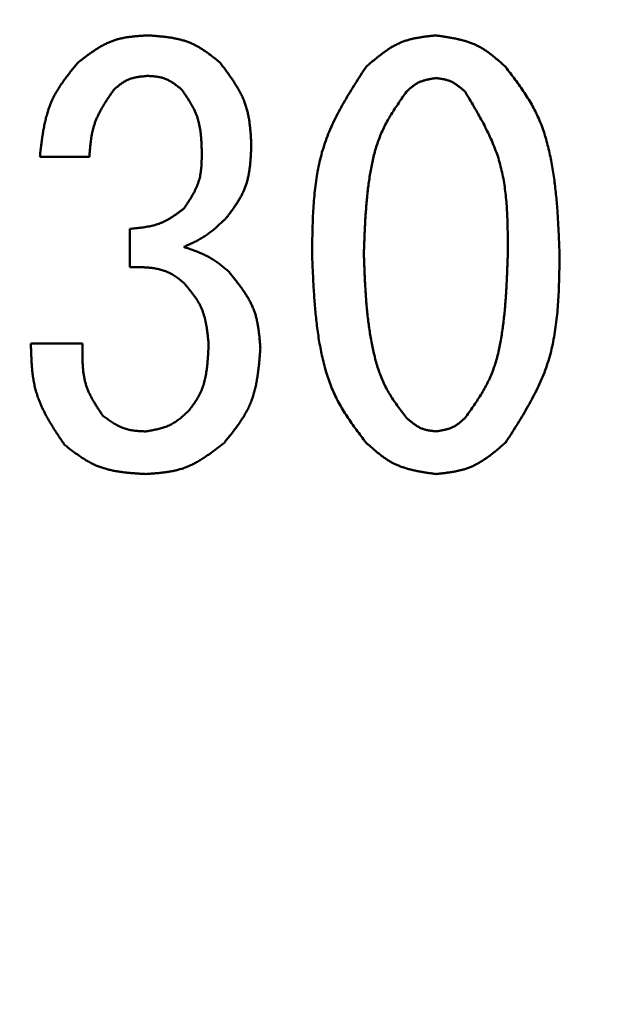
# Model space of a CAD drawing. Units: millimetres. Extents: x 0 to 420, y 0 to 297.
# Drawn here: x 103 to 105, y 135 to 138 of the extents above; entities that cross this region are included whole.
import ezdxf

# ---------------------------------------------------------------- set-up
doc = ezdxf.new("R2010")
doc.units = ezdxf.units.MM
doc.header["$LTSCALE"] = 0.18189
doc.layers.add('NoLayerName_002', color=7, linetype='Continuous')
doc.styles.get("Standard").update_dxf_attribs({"font": 'txt', "bigfont": 'extfont2'})
doc.dimstyles.get("Standard").update_dxf_attribs({"dimtxt": 2.5, "dimasz": 2.5, "dimexe": 1.25, "dimexo": 0.625, "dimtad": 1, "dimzin": 0, "dimdsep": 46, "dimtxsty": 'Standard', "dimcen": 2.5, "dimadec": 0, "dimazin": 0, "dimtfac": 0.75, "dimtmove": 0, "dimatfit": 3, "dimfxl": 1, "dimarcsym": 0})

# ---------------------------------------------------------------- blocks, each defined once
blk = doc.blocks.new('_OPEN30')
at = {"color": 0, "linetype": 'ByBlock', "lineweight": -2}
for p, q in [((-1, 0.267949), (0, 0)), ((0, 0), (-1, -0.267949)), ((0, 0), (-1, 0))]:
    blk.add_line(p, q, dxfattribs=at)
blk = doc.blocks.new('*D3')
at = {"layer": 'Defpoints', "color": 0}
for p in [(108.5029, 197.9482), (63.41, 121.804), (108.4985, 121.804)]:
    blk.add_point(p, dxfattribs=at)
at = {"layer": 'NoLayerName_002', "color": 0, "linetype": 'Continuous', "lineweight": 50}
for p, q in [((108.2537, 197.9482), (60.6692, 197.9482)), ((63.41, 196.4532), (63.41, 123.299)), ((108.2494, 121.804), (60.6692, 121.804))]:
    blk.add_line(p, q, dxfattribs=at)
at = {"layer": 'NoLayerName_002', "color": 0, "lineweight": 50, "xscale": 1.494976877690958, "yscale": 1.494976877690958, "zscale": 1.494976877690958}
for p, rotation in [((63.41, 197.9482), 90.00000000000001), ((63.41, 121.804), 270)]:
    blk.add_blockref('_OPEN30', p, dxfattribs=dict(at, rotation=rotation))
at = {"layer": 'NoLayerName_002', "color": 0, "lineweight": 50, "insert": (60.887, 159.8787), "char_height": 2.98995, "attachment_point": 5, "rotation": 90}
blk.add_mtext('%%c191', dxfattribs=at)
blk = doc.blocks.new('*D6')
at = {"layer": 'Defpoints', "color": 0}
for p in [(34.1236, 242.5982), (108.4985, 242.5982), (102.7197, 81.938)]:
    blk.add_point(p, dxfattribs=at)
at = {"layer": 'NoLayerName_002', "color": 0, "linetype": 'Continuous', "lineweight": 50}
for p, q in [((108.2494, 242.5982), (31.3829, 242.5982)), ((34.1236, 83.433), (34.1236, 241.1032)), ((102.4705, 81.938), (31.3829, 81.938))]:
    blk.add_line(p, q, dxfattribs=at)
at = {"layer": 'NoLayerName_002', "color": 0, "lineweight": 50, "xscale": 1.494976877690958, "yscale": 1.494976877690958, "zscale": 1.494976877690958}
for p, rotation in [((34.1236, 242.5982), 90), ((34.1236, 81.938), 270)]:
    blk.add_blockref('_OPEN30', p, dxfattribs=dict(at, rotation=rotation))
at = {"layer": 'NoLayerName_002', "color": 0, "lineweight": 50, "insert": (31.2598, 162.2681), "char_height": 2.98995, "attachment_point": 5, "rotation": 90}
blk.add_mtext('（403）', dxfattribs=at)

msp = doc.modelspace()

# ---------------------------------------------------------------- linework, layer by layer
at = {"layer": 'NoLayerName_002', "color": 7, "linetype": 'Continuous', "lineweight": 50}
for p, q in [((103.6217, 137.7031), (103.4879, 137.7031)), ((103.7311, 137.4052), (103.7311, 137.5085)), ((103.4636, 137.1984), (103.6034, 137.1984))]:
    msp.add_line(p, q, dxfattribs=at)
at = {"layer": 'NoLayerName_002', "color": 1, "linetype": 'Continuous', "lineweight": 100}
msp.add_arc((108.4985, 159.8761), 31.6906, 91.44036, 261.1707, dxfattribs=at)
at = {"layer": 'NoLayerName_002', "color": 7, "linetype": 'Continuous', "lineweight": 50}
for points, knots in [([(103.5913, 137.9586), (103.5941, 137.9607), (103.5997, 137.965), (103.6081, 137.9714), (103.6166, 137.9777), (103.6251, 137.9838), (103.6337, 137.9897), (103.6424, 137.9954), (103.6512, 138.0007), (103.6602, 138.0057), (103.6693, 138.0103), (103.6786, 138.0144), (103.688, 138.018), (103.6977, 138.021), (103.7076, 138.0234), (103.7176, 138.0255), (103.7277, 138.0271), (103.738, 138.0284), (103.7484, 138.0294), (103.7588, 138.0302), (103.7693, 138.0309), (103.7763, 138.0313), (103.7798, 138.0315)], [0, 0, 0, 0, 0.0105989, 0.0211812, 0.0317312, 0.0422348, 0.0526801, 0.0630589, 0.073367, 0.0836056, 0.0937823, 0.1039119, 0.1140178, 0.1241318, 0.1342855, 0.1444989, 0.1547817, 0.1651351, 0.175553, 0.186024, 0.1965325, 0.2070604, 0.2070604, 0.2070604, 0.2070604]), ([(103.7798, 138.0315), (103.7834, 138.0313), (103.7907, 138.0308), (103.8015, 138.0299), (103.8124, 138.029), (103.8231, 138.0279), (103.8338, 138.0266), (103.8443, 138.025), (103.8548, 138.0231), (103.8651, 138.0209), (103.8752, 138.0182), (103.8851, 138.015), (103.8948, 138.0113), (103.9043, 138.0069), (103.9136, 138.0021), (103.9226, 137.9967), (103.9315, 137.991), (103.9403, 137.9849), (103.9489, 137.9786), (103.9574, 137.972), (103.9659, 137.9653), (103.9716, 137.9608), (103.9744, 137.9586)], [0, 0, 0, 0, 0.0109147, 0.0218119, 0.0326748, 0.0434884, 0.0542403, 0.0649214, 0.0755275, 0.0860597, 0.0965258, 0.1069416, 0.1173315, 0.1277295, 0.1381691, 0.1486719, 0.1592486, 0.1699002, 0.1806205, 0.1913974, 0.2022141, 0.2130516, 0.2130516, 0.2130516, 0.2130516]), ([(104.3697, 137.9464), (104.3724, 137.9488), (104.3779, 137.9535), (104.3861, 137.9606), (104.3944, 137.9675), (104.4028, 137.9743), (104.4112, 137.9809), (104.4197, 137.9872), (104.4284, 137.9932), (104.4373, 137.9989), (104.4463, 138.0041), (104.4556, 138.0088), (104.465, 138.013), (104.4747, 138.0166), (104.4847, 138.0197), (104.4948, 138.0222), (104.5051, 138.0244), (104.5156, 138.0262), (104.5261, 138.0278), (104.5368, 138.0292), (104.5475, 138.0304), (104.5546, 138.0311), (104.5582, 138.0315)], [0, 0, 0, 0, 0.010871, 0.0217243, 0.032543, 0.0433119, 0.0540184, 0.0646535, 0.0752128, 0.0856974, 0.0961152, 0.1064822, 0.1168231, 0.1271722, 0.1375635, 0.1480186, 0.1585483, 0.1691538, 0.1798287, 0.1905606, 0.2013329, 0.2121261, 0.2121261, 0.2121261, 0.2121261]), ([(104.5582, 138.0315), (104.5618, 138.031), (104.5689, 138.03), (104.5796, 138.0284), (104.5903, 138.0267), (104.6009, 138.0249), (104.6114, 138.0229), (104.6217, 138.0206), (104.6319, 138.018), (104.642, 138.015), (104.6519, 138.0117), (104.6615, 138.0078), (104.6709, 138.0035), (104.6801, 137.9986), (104.6889, 137.9932), (104.6976, 137.9873), (104.7061, 137.9811), (104.7144, 137.9745), (104.7226, 137.9677), (104.7307, 137.9607), (104.7387, 137.9536), (104.744, 137.9488), (104.7467, 137.9464)], [0, 0, 0, 0, 0.0108416, 0.0216664, 0.0324583, 0.0432031, 0.0538887, 0.0645067, 0.0750529, 0.0855286, 0.0959413, 0.1063064, 0.1166474, 0.1269968, 0.1373865, 0.1478369, 0.1583578, 0.1689503, 0.1796084, 0.1903204, 0.2010704, 0.2118402, 0.2118402, 0.2118402, 0.2118402]), ([(103.4879, 137.7031), (103.4884, 137.7079), (103.4895, 137.7175), (103.4911, 137.7317), (103.4929, 137.746), (103.4949, 137.7601), (103.4972, 137.7741), (103.4997, 137.788), (103.5027, 137.8017), (103.5062, 137.8152), (103.5102, 137.8285), (103.5148, 137.8416), (103.52, 137.8543), (103.526, 137.8668), (103.5327, 137.8789), (103.54, 137.8908), (103.5478, 137.9024), (103.556, 137.9139), (103.5645, 137.9252), (103.5733, 137.9364), (103.5822, 137.9475), (103.5883, 137.9549), (103.5913, 137.9586)], [0, 0, 0, 0, 0.0144041, 0.028787, 0.0431288, 0.0574115, 0.07162, 0.0857437, 0.0997773, 0.1137225, 0.1275885, 0.1413944, 0.1551694, 0.1689541, 0.1827887, 0.196699, 0.2106977, 0.2247863, 0.2389573, 0.2531959, 0.2674826, 0.2817941, 0.2817941, 0.2817941, 0.2817941]), ([(103.9744, 137.9586), (103.9769, 137.9552), (103.982, 137.9485), (103.9895, 137.9384), (103.9969, 137.9283), (104.0041, 137.9181), (104.0111, 137.9078), (104.0178, 137.8974), (104.024, 137.8868), (104.0299, 137.8761), (104.0353, 137.8653), (104.0401, 137.8542), (104.0442, 137.8429), (104.0477, 137.8313), (104.0506, 137.8196), (104.0529, 137.8076), (104.0547, 137.7955), (104.0561, 137.7833), (104.0573, 137.771), (104.0582, 137.7585), (104.0589, 137.7461), (104.0593, 137.7377), (104.0595, 137.7336)], [0, 0, 0, 0, 0.0126148, 0.0252098, 0.0377663, 0.0502674, 0.062699, 0.0750513, 0.0873192, 0.0995044, 0.1116156, 0.1236708, 0.1356977, 0.1477345, 0.1598186, 0.1719739, 0.1842121, 0.1965344, 0.2089336, 0.2213962, 0.2339034, 0.2464339, 0.2464339, 0.2464339, 0.2464339]), ([(104.2237, 137.4417), (104.2239, 137.4508), (104.2241, 137.4691), (104.2246, 137.4964), (104.2253, 137.5237), (104.2264, 137.5509), (104.2281, 137.5779), (104.2304, 137.6047), (104.2334, 137.6313), (104.2374, 137.6576), (104.2424, 137.6835), (104.2486, 137.7092), (104.256, 137.7344), (104.2649, 137.7592), (104.2751, 137.7835), (104.2865, 137.8075), (104.2988, 137.8311), (104.312, 137.8545), (104.3259, 137.8777), (104.3402, 137.9007), (104.3549, 137.9236), (104.3647, 137.9388), (104.3697, 137.9464)], [0, 0, 0, 0, 0.0274205, 0.0548025, 0.0821092, 0.1093079, 0.1363711, 0.1632793, 0.1900229, 0.2166044, 0.2430407, 0.269366, 0.2956334, 0.3219163, 0.3482888, 0.374799, 0.4014707, 0.428307, 0.4552942, 0.4824057, 0.5096053, 0.5368505, 0.5368505, 0.5368505, 0.5368505]), ([(104.7467, 137.9464), (104.7511, 137.9406), (104.7599, 137.9292), (104.7728, 137.9119), (104.7855, 137.8944), (104.7977, 137.8767), (104.8093, 137.8586), (104.8201, 137.8402), (104.83, 137.8212), (104.8388, 137.8017), (104.8465, 137.7817), (104.8533, 137.7613), (104.8593, 137.7405), (104.8645, 137.7195), (104.869, 137.6984), (104.873, 137.6771), (104.8764, 137.6558), (104.8794, 137.6344), (104.8819, 137.6131), (104.8841, 137.5917), (104.8859, 137.5703), (104.8875, 137.5489), (104.8888, 137.5274), (104.8899, 137.506), (104.8909, 137.4846), (104.8918, 137.4631), (104.8924, 137.4488), (104.8927, 137.4417)], [0, 0, 0, 0, 0.0216732, 0.0433169, 0.0649055, 0.0864223, 0.1078633, 0.129242, 0.1505939, 0.1719729, 0.1934123, 0.2149233, 0.2365022, 0.2581321, 0.2797845, 0.3014216, 0.323009, 0.3445522, 0.3660641, 0.3875553, 0.4090335, 0.4305047, 0.4519728, 0.4734403, 0.4949084, 0.5163775, 0.5378471, 0.5378471, 0.5378471, 0.5378471]), ([(103.7798, 137.9221), (103.7781, 137.9219), (103.7747, 137.9216), (103.7695, 137.9211), (103.7644, 137.9206), (103.7593, 137.92), (103.7543, 137.9193), (103.7493, 137.9184), (103.7444, 137.9174), (103.7395, 137.9163), (103.7348, 137.9149), (103.7301, 137.9133), (103.7256, 137.9114), (103.7211, 137.9093), (103.7168, 137.9069), (103.7126, 137.9043), (103.7085, 137.9014), (103.7044, 137.8985), (103.7004, 137.8954), (103.6964, 137.8922), (103.6925, 137.8889), (103.6899, 137.8867), (103.6886, 137.8856)], [0, 0, 0, 0, 0.0051668, 0.0103251, 0.0154667, 0.0205844, 0.0256719, 0.0307251, 0.0357417, 0.0407223, 0.0456708, 0.0505948, 0.0555063, 0.0604219, 0.0653578, 0.0703246, 0.0753273, 0.0803665, 0.0854392, 0.0905393, 0.0956588, 0.1007884, 0.1007884, 0.1007884, 0.1007884]), ([(103.871, 137.8856), (103.8697, 137.8866), (103.867, 137.8888), (103.8629, 137.892), (103.8588, 137.8951), (103.8547, 137.8981), (103.8506, 137.9011), (103.8464, 137.9039), (103.8422, 137.9066), (103.8378, 137.9091), (103.8335, 137.9113), (103.829, 137.9134), (103.8244, 137.9152), (103.8197, 137.9167), (103.8149, 137.9179), (103.8101, 137.919), (103.8051, 137.9198), (103.8001, 137.9204), (103.7951, 137.921), (103.79, 137.9214), (103.7849, 137.9217), (103.7815, 137.922), (103.7798, 137.9221)], [0, 0, 0, 0, 0.0051619, 0.0103153, 0.0154524, 0.020566, 0.02565, 0.0307003, 0.0357147, 0.0406938, 0.0456414, 0.0505651, 0.0554767, 0.0603923, 0.065328, 0.070294, 0.0752953, 0.0803323, 0.0854021, 0.0904989, 0.0956147, 0.1007403, 0.1007403, 0.1007403, 0.1007403]), ([(104.5582, 137.916), (104.5567, 137.9158), (104.5537, 137.9153), (104.5492, 137.9146), (104.5447, 137.9139), (104.5403, 137.9131), (104.5359, 137.9122), (104.5315, 137.9112), (104.5272, 137.91), (104.523, 137.9087), (104.5188, 137.9073), (104.5148, 137.9057), (104.5108, 137.9038), (104.507, 137.9017), (104.5033, 137.8994), (104.4997, 137.8969), (104.4961, 137.8943), (104.4927, 137.8915), (104.4892, 137.8886), (104.4858, 137.8856), (104.4825, 137.8826), (104.4803, 137.8805), (104.4791, 137.8795)], [0, 0, 0, 0, 0.00456324, 0.00911941, 0.01366178, 0.01818431, 0.02268199, 0.02715124, 0.03159033, 0.03599976, 0.04038276, 0.04474569, 0.0490985, 0.05345485, 0.05782813, 0.0622269, 0.06665533, 0.07111386, 0.07559995, 0.08010867, 0.08463343, 0.08916647, 0.08916647, 0.08916647, 0.08916647]), ([(104.6373, 137.8795), (104.6361, 137.8805), (104.6338, 137.8825), (104.6304, 137.8855), (104.6269, 137.8885), (104.6234, 137.8914), (104.6199, 137.8942), (104.6163, 137.8969), (104.6127, 137.8994), (104.609, 137.9018), (104.6052, 137.9041), (104.6013, 137.9061), (104.5974, 137.9079), (104.5933, 137.9094), (104.5891, 137.9107), (104.5848, 137.9119), (104.5805, 137.9128), (104.5761, 137.9136), (104.5717, 137.9143), (104.5672, 137.9149), (104.5627, 137.9155), (104.5597, 137.9158), (104.5582, 137.916)], [0, 0, 0, 0, 0.00457638, 0.00914529, 0.0136996, 0.01823292, 0.02273995, 0.02721686, 0.03166177, 0.03607519, 0.04046045, 0.04482424, 0.04917701, 0.05353318, 0.05790708, 0.06230793, 0.06674023, 0.07120448, 0.07569801, 0.08021559, 0.0847502, 0.08929362, 0.08929362, 0.08929362, 0.08929362]), ([(103.6886, 137.8856), (103.6867, 137.8828), (103.6828, 137.8773), (103.6771, 137.869), (103.6715, 137.8606), (103.6661, 137.8523), (103.6608, 137.8438), (103.6557, 137.8353), (103.6509, 137.8267), (103.6464, 137.8179), (103.6423, 137.8091), (103.6385, 137.8001), (103.6352, 137.7909), (103.6324, 137.7816), (103.6301, 137.7721), (103.6282, 137.7625), (103.6266, 137.7528), (103.6253, 137.743), (103.6242, 137.7331), (103.6232, 137.7231), (103.6224, 137.7132), (103.6219, 137.7065), (103.6217, 137.7031)], [0, 0, 0, 0, 0.0100902, 0.0201677, 0.0302204, 0.0402375, 0.05021, 0.0601317, 0.0699995, 0.0798143, 0.0895821, 0.0993143, 0.1090285, 0.1187493, 0.1285003, 0.1382968, 0.1481462, 0.1580494, 0.1680018, 0.1779947, 0.1880164, 0.1980528, 0.1980528, 0.1980528, 0.1980528]), ([(103.9257, 137.7092), (103.9257, 137.7124), (103.9255, 137.7189), (103.9252, 137.7285), (103.9248, 137.7381), (103.9243, 137.7477), (103.9236, 137.7572), (103.9227, 137.7666), (103.9214, 137.7759), (103.9199, 137.7851), (103.918, 137.7943), (103.9157, 137.8032), (103.9129, 137.812), (103.9096, 137.8207), (103.9058, 137.8291), (103.9016, 137.8375), (103.897, 137.8457), (103.8922, 137.8538), (103.8871, 137.8618), (103.8818, 137.8698), (103.8765, 137.8777), (103.8728, 137.8829), (103.871, 137.8856)], [0, 0, 0, 0, 0.0096583, 0.0193024, 0.0289187, 0.0384949, 0.0480209, 0.0574895, 0.0668971, 0.0762446, 0.0855384, 0.094791, 0.1040224, 0.1132596, 0.1225303, 0.1318521, 0.1412338, 0.1506764, 0.1601749, 0.1697195, 0.1792966, 0.1888906, 0.1888906, 0.1888906, 0.1888906]), ([(104.4791, 137.8795), (104.4756, 137.8744), (104.4684, 137.8643), (104.4578, 137.849), (104.4475, 137.8336), (104.4375, 137.818), (104.4282, 137.8021), (104.4195, 137.7859), (104.4116, 137.7693), (104.4046, 137.7522), (104.3986, 137.7348), (104.3933, 137.7171), (104.3888, 137.6991), (104.3848, 137.6809), (104.3814, 137.6626), (104.3785, 137.6443), (104.3759, 137.6259), (104.3737, 137.6075), (104.3718, 137.5891), (104.3702, 137.5706), (104.3688, 137.5522), (104.3676, 137.5338), (104.3666, 137.5154), (104.3657, 137.4969), (104.365, 137.4785), (104.3643, 137.4601), (104.3638, 137.4478), (104.3636, 137.4417)], [0, 0, 0, 0, 0.0186382, 0.0372509, 0.0558159, 0.0743186, 0.0927549, 0.1111359, 0.1294911, 0.1478664, 0.1662924, 0.1847808, 0.2033296, 0.221925, 0.2405431, 0.2591514, 0.2777205, 0.2962526, 0.314757, 0.3332411, 0.3517107, 0.3701704, 0.3886237, 0.4070729, 0.4255198, 0.4439655, 0.4624107, 0.4624107, 0.4624107, 0.4624107]), ([(104.7528, 137.4417), (104.7528, 137.4495), (104.7528, 137.4652), (104.7527, 137.4887), (104.7523, 137.5122), (104.7517, 137.5355), (104.7506, 137.5587), (104.749, 137.5818), (104.7467, 137.6047), (104.7437, 137.6274), (104.7398, 137.6499), (104.735, 137.6721), (104.7291, 137.694), (104.722, 137.7155), (104.7138, 137.7367), (104.7046, 137.7577), (104.6947, 137.7783), (104.684, 137.7988), (104.6728, 137.8191), (104.6612, 137.8393), (104.6493, 137.8594), (104.6413, 137.8728), (104.6373, 137.8795)], [0, 0, 0, 0, 0.0235499, 0.0470693, 0.0705293, 0.0939039, 0.1171716, 0.1403168, 0.1633321, 0.1862195, 0.2089924, 0.2316775, 0.2543167, 0.2769677, 0.2996891, 0.322519, 0.3454762, 0.3685632, 0.3917695, 0.415074, 0.4384482, 0.4618585, 0.4618585, 0.4618585, 0.4618585]), ([(104.0595, 137.7336), (104.0594, 137.73), (104.059, 137.7228), (104.0585, 137.712), (104.0578, 137.7013), (104.057, 137.6906), (104.056, 137.68), (104.0547, 137.6696), (104.0531, 137.6592), (104.0511, 137.6489), (104.0487, 137.6389), (104.0458, 137.6289), (104.0424, 137.6192), (104.0384, 137.6097), (104.0338, 137.6004), (104.0288, 137.5913), (104.0234, 137.5823), (104.0177, 137.5735), (104.0116, 137.5648), (104.0054, 137.5561), (103.9991, 137.5475), (103.9948, 137.5418), (103.9926, 137.539)], [0, 0, 0, 0, 0.0107951, 0.0215733, 0.0323183, 0.0430156, 0.0536533, 0.0642226, 0.0747193, 0.0851445, 0.0955057, 0.1058181, 0.1161053, 0.1263998, 0.1367344, 0.14713, 0.1575969, 0.1681364, 0.1787424, 0.1894031, 0.2001025, 0.2108219, 0.2108219, 0.2108219, 0.2108219]), ([(103.8771, 137.5633), (103.8786, 137.5655), (103.8816, 137.5699), (103.886, 137.5766), (103.8904, 137.5833), (103.8947, 137.59), (103.8988, 137.5968), (103.9027, 137.6036), (103.9064, 137.6105), (103.9098, 137.6175), (103.9129, 137.6246), (103.9157, 137.6318), (103.9181, 137.6392), (103.92, 137.6466), (103.9216, 137.6542), (103.9228, 137.6619), (103.9238, 137.6696), (103.9244, 137.6775), (103.9249, 137.6853), (103.9253, 137.6933), (103.9255, 137.7012), (103.9257, 137.7066), (103.9257, 137.7092)], [0, 0, 0, 0, 0.0080336, 0.0160557, 0.0240552, 0.0320223, 0.0399488, 0.0478289, 0.0556599, 0.0634426, 0.0711823, 0.0788895, 0.0865804, 0.0942774, 0.1020021, 0.1097683, 0.1175829, 0.1254466, 0.1333551, 0.1413006, 0.1492721, 0.1572571, 0.1572571, 0.1572571, 0.1572571]), ([(103.7311, 137.5085), (103.7338, 137.5088), (103.7392, 137.5093), (103.7473, 137.5102), (103.7553, 137.5111), (103.7633, 137.5121), (103.7712, 137.5133), (103.7791, 137.5146), (103.7868, 137.5162), (103.7945, 137.518), (103.8021, 137.5201), (103.8095, 137.5225), (103.8168, 137.5253), (103.8239, 137.5285), (103.8309, 137.532), (103.8377, 137.5359), (103.8445, 137.54), (103.8511, 137.5444), (103.8577, 137.549), (103.8642, 137.5537), (103.8706, 137.5584), (103.8749, 137.5617), (103.8771, 137.5633)], [0, 0, 0, 0, 0.0081117, 0.0162127, 0.0242929, 0.032343, 0.0403556, 0.0483252, 0.0562492, 0.0641284, 0.0719676, 0.0797761, 0.0875689, 0.0953664, 0.1031888, 0.1110495, 0.1189549, 0.1269059, 0.1348986, 0.1429256, 0.1509771, 0.1590411, 0.1590411, 0.1590411, 0.1590411]), ([(103.9926, 137.539), (103.9909, 137.5373), (103.9875, 137.534), (103.9824, 137.5291), (103.9772, 137.5242), (103.972, 137.5194), (103.9668, 137.5147), (103.9614, 137.51), (103.9561, 137.5055), (103.9506, 137.5011), (103.945, 137.4968), (103.9394, 137.4927), (103.9336, 137.4887), (103.9276, 137.485), (103.9216, 137.4815), (103.9154, 137.4781), (103.9092, 137.4748), (103.9029, 137.4717), (103.8965, 137.4687), (103.89, 137.4657), (103.8836, 137.4628), (103.8793, 137.4609), (103.8771, 137.4599)], [0, 0, 0, 0, 0.0071127, 0.0142215, 0.0213228, 0.0284134, 0.0354906, 0.0425526, 0.0495984, 0.0566284, 0.0636442, 0.0706494, 0.0776491, 0.0846505, 0.0916607, 0.0986843, 0.1057236, 0.1127791, 0.1198494, 0.126932, 0.1340232, 0.1411189, 0.1411189, 0.1411189, 0.1411189]), ([(103.8771, 137.4599), (103.8793, 137.4591), (103.8838, 137.4576), (103.8905, 137.4553), (103.8971, 137.453), (103.9038, 137.4506), (103.9103, 137.4482), (103.9169, 137.4456), (103.9233, 137.4429), (103.9297, 137.4401), (103.936, 137.4371), (103.9422, 137.4339), (103.9482, 137.4305), (103.9542, 137.4269), (103.96, 137.4231), (103.9657, 137.4192), (103.9714, 137.415), (103.9769, 137.4108), (103.9824, 137.4064), (103.9879, 137.402), (103.9933, 137.3975), (103.9969, 137.3945), (103.9987, 137.393)], [0, 0, 0, 0, 0.0070676, 0.014131, 0.0211858, 0.0282286, 0.0352562, 0.0422666, 0.0492587, 0.0562329, 0.0631912, 0.0701375, 0.0770775, 0.0840194, 0.0909713, 0.0979385, 0.1049234, 0.1119266, 0.1189464, 0.1259801, 0.1330236, 0.1400722, 0.1400722, 0.1400722, 0.1400722]), ([(104.3697, 136.9308), (104.3653, 136.9367), (104.3565, 136.9483), (104.3434, 136.9658), (104.3306, 136.9835), (104.3184, 137.0015), (104.3067, 137.0198), (104.2959, 137.0385), (104.286, 137.0577), (104.2772, 137.0775), (104.2695, 137.0978), (104.2627, 137.1184), (104.2568, 137.1394), (104.2516, 137.1607), (104.2471, 137.1821), (104.2432, 137.2036), (104.2398, 137.2252), (104.2369, 137.2468), (104.2344, 137.2684), (104.2323, 137.29), (104.2304, 137.3116), (104.2289, 137.3333), (104.2276, 137.3549), (104.2265, 137.3766), (104.2255, 137.3983), (104.2246, 137.42), (104.224, 137.4344), (104.2237, 137.4417)], [0, 0, 0, 0, 0.0219137, 0.0437971, 0.0656239, 0.0873769, 0.1090517, 0.1306621, 0.1522444, 0.1738536, 0.1955244, 0.2172689, 0.2390837, 0.2609515, 0.2828433, 0.3047203, 0.3265472, 0.3483291, 0.3700787, 0.3918062, 0.4135197, 0.4352248, 0.4569258, 0.4786252, 0.5003244, 0.522024, 0.543724, 0.543724, 0.543724, 0.543724]), ([(104.3636, 137.4417), (104.3638, 137.4354), (104.3643, 137.4229), (104.365, 137.4041), (104.3658, 137.3854), (104.3667, 137.3667), (104.3677, 137.3479), (104.3689, 137.3292), (104.3703, 137.3106), (104.372, 137.2919), (104.3739, 137.2733), (104.3761, 137.2547), (104.3787, 137.2361), (104.3816, 137.2176), (104.385, 137.1991), (104.3888, 137.1807), (104.3931, 137.1624), (104.398, 137.1442), (104.4036, 137.1262), (104.41, 137.1086), (104.4173, 137.0914), (104.4258, 137.0748), (104.4353, 137.0587), (104.4455, 137.0431), (104.4564, 137.0278), (104.4677, 137.0127), (104.4753, 137.0027), (104.4791, 136.9977)], [0, 0, 0, 0, 0.0187694, 0.0375363, 0.0562985, 0.0750543, 0.0938022, 0.1125417, 0.1312733, 0.1499986, 0.1687204, 0.1874433, 0.2061734, 0.2249187, 0.2436895, 0.2624981, 0.2813473, 0.3001963, 0.3190047, 0.3377487, 0.3564248, 0.3750548, 0.3936948, 0.4123927, 0.4311635, 0.4499968, 0.4688654, 0.4688654, 0.4688654, 0.4688654]), ([(104.6373, 136.9977), (104.6409, 137.0029), (104.6482, 137.0131), (104.6591, 137.0285), (104.6696, 137.0441), (104.6798, 137.0599), (104.6893, 137.076), (104.6981, 137.0924), (104.7061, 137.1093), (104.713, 137.1265), (104.719, 137.1442), (104.7242, 137.1622), (104.7286, 137.1805), (104.7324, 137.199), (104.7357, 137.2176), (104.7385, 137.2362), (104.7409, 137.2549), (104.743, 137.2736), (104.7449, 137.2923), (104.7464, 137.3109), (104.7478, 137.3296), (104.7489, 137.3483), (104.7499, 137.367), (104.7507, 137.3856), (104.7515, 137.4043), (104.7522, 137.423), (104.7526, 137.4354), (104.7528, 137.4417)], [0, 0, 0, 0, 0.0189108, 0.0377926, 0.0566207, 0.0753781, 0.0940602, 0.1126787, 0.1312666, 0.149875, 0.1685397, 0.1872753, 0.2060801, 0.224939, 0.2438251, 0.2627024, 0.2815376, 0.3003323, 0.3190954, 0.3378341, 0.3565546, 0.3752616, 0.393959, 0.4126498, 0.4313361, 0.4500197, 0.4687022, 0.4687022, 0.4687022, 0.4687022]), ([(104.8927, 137.4417), (104.8926, 137.4324), (104.8924, 137.414), (104.8919, 137.3863), (104.8912, 137.3587), (104.8901, 137.3313), (104.8885, 137.304), (104.8862, 137.2768), (104.8832, 137.25), (104.8793, 137.2234), (104.8743, 137.1971), (104.8681, 137.1712), (104.8607, 137.1456), (104.8518, 137.1206), (104.8416, 137.0959), (104.8302, 137.0716), (104.8178, 137.0477), (104.8045, 137.024), (104.7907, 137.0005), (104.7763, 136.9772), (104.7616, 136.954), (104.7517, 136.9386), (104.7467, 136.9308)], [0, 0, 0, 0, 0.0277125, 0.0553864, 0.0829853, 0.110476, 0.1378314, 0.1650319, 0.1920679, 0.2189418, 0.2456707, 0.2722887, 0.2988486, 0.325424, 0.3520889, 0.3788914, 0.4058553, 0.4329835, 0.4602627, 0.4876661, 0.5151576, 0.5426946, 0.5426946, 0.5426946, 0.5426946]), ([(103.8771, 137.3626), (103.8755, 137.3639), (103.8722, 137.3666), (103.8673, 137.3705), (103.8624, 137.3744), (103.8573, 137.3781), (103.8522, 137.3817), (103.8469, 137.385), (103.8415, 137.3881), (103.8359, 137.3908), (103.8301, 137.3932), (103.8242, 137.3954), (103.8182, 137.3973), (103.8122, 137.399), (103.806, 137.4004), (103.7998, 137.4016), (103.7936, 137.4026), (103.7874, 137.4034), (103.7812, 137.404), (103.775, 137.4045), (103.7687, 137.4048), (103.7625, 137.405), (103.7562, 137.4052), (103.75, 137.4052), (103.7437, 137.4052), (103.7374, 137.4052), (103.7332, 137.4052), (103.7311, 137.4052)], [0, 0, 0, 0, 0.0063054, 0.0126027, 0.0188853, 0.0251486, 0.0313922, 0.0376205, 0.0438445, 0.0500797, 0.0563329, 0.062605, 0.0688935, 0.0751925, 0.0814937, 0.0877863, 0.0940613, 0.1003228, 0.106577, 0.1128287, 0.1190811, 0.1253363, 0.1315955, 0.1378588, 0.1441259, 0.1503957, 0.156667, 0.156667, 0.156667, 0.156667]), ([(103.9987, 137.393), (104.0012, 137.39), (104.0061, 137.3839), (104.0134, 137.3747), (104.0206, 137.3655), (104.0277, 137.3562), (104.0344, 137.3469), (104.041, 137.3374), (104.0471, 137.3278), (104.0529, 137.318), (104.0582, 137.3081), (104.0629, 137.2979), (104.0671, 137.2875), (104.0707, 137.2769), (104.0736, 137.2661), (104.076, 137.255), (104.078, 137.2438), (104.0796, 137.2325), (104.0809, 137.221), (104.082, 137.2095), (104.083, 137.1979), (104.0836, 137.1901), (104.0839, 137.1862)], [0, 0, 0, 0, 0.0117459, 0.0234729, 0.0351627, 0.046799, 0.0583686, 0.0698615, 0.0812732, 0.0926049, 0.1038652, 0.1150713, 0.1262498, 0.1374375, 0.1486706, 0.1599724, 0.1713541, 0.182817, 0.1943541, 0.2059523, 0.2175936, 0.2292573, 0.2292573, 0.2292573, 0.2292573]), ([(103.944, 137.1984), (103.9437, 137.2015), (103.9431, 137.2077), (103.9421, 137.2169), (103.9411, 137.2261), (103.9399, 137.2353), (103.9385, 137.2443), (103.9369, 137.2533), (103.935, 137.2622), (103.9329, 137.2709), (103.9303, 137.2794), (103.9274, 137.2878), (103.924, 137.296), (103.9201, 137.304), (103.9157, 137.3118), (103.9109, 137.3194), (103.9058, 137.3268), (103.9004, 137.3341), (103.8948, 137.3413), (103.889, 137.3485), (103.8831, 137.3555), (103.8791, 137.3602), (103.8771, 137.3626)], [0, 0, 0, 0, 0.009312, 0.018609, 0.0278767, 0.0371022, 0.0462748, 0.055387, 0.0644349, 0.0734197, 0.082348, 0.0912333, 0.1000968, 0.1089675, 0.1178739, 0.1268346, 0.1358584, 0.1449463, 0.1540929, 0.1632878, 0.1725169, 0.1817636, 0.1817636, 0.1817636, 0.1817636]), ([(103.5548, 136.9247), (103.552, 136.9289), (103.5464, 136.9372), (103.5381, 136.9497), (103.5299, 136.9623), (103.5219, 136.9749), (103.5142, 136.9876), (103.5069, 137.0005), (103.5, 137.0134), (103.4936, 137.0265), (103.4877, 137.0398), (103.4826, 137.0533), (103.4781, 137.0671), (103.4744, 137.081), (103.4715, 137.0952), (103.4692, 137.1096), (103.4674, 137.1242), (103.4661, 137.1389), (103.4652, 137.1537), (103.4645, 137.1685), (103.464, 137.1834), (103.4637, 137.1934), (103.4636, 137.1984)], [0, 0, 0, 0, 0.0150568, 0.0300921, 0.0450855, 0.0600188, 0.0748768, 0.0896488, 0.1043294, 0.1189205, 0.1334318, 0.1478828, 0.1623036, 0.1767355, 0.1912189, 0.2057795, 0.2204297, 0.235171, 0.2499956, 0.2648886, 0.2798301, 0.2947967, 0.2947967, 0.2947967, 0.2947967]), ([(103.6034, 137.1984), (103.6034, 137.1949), (103.6032, 137.1878), (103.6031, 137.1772), (103.603, 137.1666), (103.6032, 137.156), (103.6035, 137.1456), (103.6041, 137.1352), (103.605, 137.1249), (103.6064, 137.1147), (103.6081, 137.1047), (103.6104, 137.0948), (103.6132, 137.0851), (103.6166, 137.0755), (103.6206, 137.0662), (103.625, 137.057), (103.6299, 137.0479), (103.6352, 137.0389), (103.6407, 137.0301), (103.6464, 137.0213), (103.6522, 137.0125), (103.6562, 137.0067), (103.6582, 137.0038)], [0, 0, 0, 0, 0.0106406, 0.0212634, 0.0318514, 0.0423894, 0.0528647, 0.0632681, 0.0735951, 0.0838469, 0.0940312, 0.1041638, 0.1142696, 0.1243828, 0.1345378, 0.144757, 0.1550513, 0.165422, 0.1758626, 0.1863608, 0.1968997, 0.2074597, 0.2074597, 0.2074597, 0.2074597]), ([(103.8893, 137.016), (103.8909, 137.018), (103.8941, 137.0222), (103.8988, 137.0284), (103.9035, 137.0347), (103.908, 137.0411), (103.9122, 137.0476), (103.9162, 137.0542), (103.9199, 137.0611), (103.9232, 137.0681), (103.9262, 137.0753), (103.9288, 137.0827), (103.9311, 137.0901), (103.9331, 137.0977), (103.9349, 137.1054), (103.9364, 137.113), (103.9378, 137.1208), (103.9389, 137.1285), (103.9399, 137.1362), (103.9407, 137.144), (103.9414, 137.1517), (103.942, 137.1595), (103.9425, 137.1673), (103.943, 137.175), (103.9433, 137.1828), (103.9437, 137.1906), (103.9439, 137.1958), (103.944, 137.1984)], [0, 0, 0, 0, 0.0078538, 0.0156979, 0.0235239, 0.0313264, 0.0391042, 0.0468622, 0.0546125, 0.0623732, 0.0701544, 0.077959, 0.0857852, 0.093627, 0.1014747, 0.1093158, 0.1171389, 0.1249468, 0.1327448, 0.1405371, 0.1483267, 0.1561157, 0.1639055, 0.1716967, 0.1794894, 0.1872834, 0.195078, 0.195078, 0.195078, 0.195078]), ([(104.0839, 137.1862), (104.0835, 137.1815), (104.0828, 137.1719), (104.0816, 137.1577), (104.0803, 137.1434), (104.0788, 137.1293), (104.077, 137.1153), (104.0749, 137.1014), (104.0723, 137.0877), (104.0692, 137.0742), (104.0656, 137.0609), (104.0614, 137.0478), (104.0564, 137.0351), (104.0507, 137.0226), (104.0442, 137.0105), (104.0371, 136.9986), (104.0295, 136.987), (104.0214, 136.9755), (104.013, 136.9642), (104.0044, 136.953), (103.9955, 136.9419), (103.9895, 136.9345), (103.9866, 136.9308)], [0, 0, 0, 0, 0.0143539, 0.0286846, 0.0429703, 0.0571911, 0.0713307, 0.0853773, 0.0993252, 0.1131758, 0.1269395, 0.1406371, 0.1543007, 0.167975, 0.1817042, 0.1955165, 0.209426, 0.2234341, 0.2375326, 0.2517053, 0.2659306, 0.2801831, 0.2801831, 0.2801831, 0.2801831]), ([(103.7737, 136.9612), (103.7759, 136.9616), (103.7803, 136.9623), (103.7869, 136.9635), (103.7934, 136.9647), (103.7999, 136.966), (103.8064, 136.9674), (103.8127, 136.9689), (103.819, 136.9707), (103.8252, 136.9726), (103.8312, 136.9748), (103.8372, 136.9773), (103.8429, 136.9801), (103.8485, 136.9832), (103.854, 136.9866), (103.8593, 136.9903), (103.8644, 136.9942), (103.8695, 136.9984), (103.8745, 137.0026), (103.8795, 137.007), (103.8844, 137.0115), (103.8876, 137.0145), (103.8893, 137.016)], [0, 0, 0, 0, 0.006687, 0.0133642, 0.0200219, 0.0266517, 0.0332466, 0.0398016, 0.0463142, 0.0527851, 0.059219, 0.0656247, 0.0720163, 0.0784128, 0.0848331, 0.0912892, 0.0977869, 0.1043269, 0.1109056, 0.1175161, 0.1241492, 0.1307938, 0.1307938, 0.1307938, 0.1307938]), ([(103.6582, 137.0038), (103.6599, 137.0025), (103.6634, 137), (103.6686, 136.9962), (103.6738, 136.9925), (103.6791, 136.9888), (103.6844, 136.9853), (103.6897, 136.982), (103.6951, 136.9788), (103.7006, 136.9759), (103.7062, 136.9732), (103.7119, 136.9708), (103.7177, 136.9687), (103.7236, 136.967), (103.7297, 136.9655), (103.7358, 136.9644), (103.742, 136.9635), (103.7483, 136.9628), (103.7546, 136.9623), (103.7609, 136.9619), (103.7673, 136.9615), (103.7716, 136.9613), (103.7737, 136.9612)], [0, 0, 0, 0, 0.0064506, 0.0128913, 0.0193127, 0.0257063, 0.0320651, 0.038384, 0.0446607, 0.0508959, 0.057094, 0.063264, 0.0694199, 0.0755807, 0.0817652, 0.0879854, 0.0942471, 0.100551, 0.1068935, 0.1132677, 0.1196644, 0.1260727, 0.1260727, 0.1260727, 0.1260727]), ([(104.4791, 136.9977), (104.4803, 136.9967), (104.4826, 136.9947), (104.486, 136.9917), (104.4895, 136.9888), (104.493, 136.9859), (104.4965, 136.9832), (104.5001, 136.9805), (104.5038, 136.9779), (104.5075, 136.9756), (104.5113, 136.9733), (104.5151, 136.9713), (104.5191, 136.9695), (104.5232, 136.968), (104.5274, 136.9666), (104.5316, 136.9655), (104.5359, 136.9645), (104.5403, 136.9637), (104.5447, 136.963), (104.5492, 136.9624), (104.5537, 136.9618), (104.5567, 136.9614), (104.5582, 136.9612)], [0, 0, 0, 0, 0.00456727, 0.00912738, 0.01367348, 0.01819943, 0.02270016, 0.02717201, 0.03161318, 0.03602415, 0.04040813, 0.04477152, 0.04912434, 0.05348039, 0.05785341, 0.06225224, 0.06668122, 0.07114084, 0.07562853, 0.0801393, 0.08466642, 0.089202, 0.089202, 0.089202, 0.089202]), ([(104.5582, 136.9612), (104.5597, 136.9615), (104.5627, 136.9619), (104.5672, 136.9627), (104.5717, 136.9634), (104.5761, 136.9643), (104.5805, 136.9652), (104.5848, 136.9662), (104.5891, 136.9673), (104.5933, 136.9686), (104.5975, 136.9701), (104.6015, 136.9717), (104.6055, 136.9736), (104.6093, 136.9756), (104.613, 136.9779), (104.6167, 136.9804), (104.6202, 136.9831), (104.6237, 136.9858), (104.6271, 136.9887), (104.6305, 136.9917), (104.6339, 136.9947), (104.6361, 136.9967), (104.6373, 136.9977)], [0, 0, 0, 0, 0.00455574, 0.00910466, 0.01364027, 0.01815674, 0.02264924, 0.02711433, 0.03155033, 0.03595775, 0.04033969, 0.04470227, 0.0490551, 0.05341131, 0.0577838, 0.06218086, 0.06660649, 0.07106116, 0.07554239, 0.08004547, 0.08456401, 0.08909054, 0.08909054, 0.08909054, 0.08909054]), ([(103.9866, 136.9308), (103.9834, 136.9284), (103.9771, 136.9234), (103.9676, 136.9161), (103.9581, 136.9088), (103.9485, 136.9018), (103.9388, 136.895), (103.929, 136.8885), (103.9191, 136.8823), (103.909, 136.8765), (103.8988, 136.8712), (103.8883, 136.8665), (103.8776, 136.8623), (103.8667, 136.8588), (103.8555, 136.8559), (103.8442, 136.8535), (103.8327, 136.8516), (103.8211, 136.8501), (103.8093, 136.8488), (103.7975, 136.8478), (103.7856, 136.8469), (103.7777, 136.8464), (103.7737, 136.8461)], [0, 0, 0, 0, 0.0120185, 0.0240179, 0.0359803, 0.0478892, 0.0597314, 0.071497, 0.0831815, 0.0947861, 0.1063195, 0.1177987, 0.1292505, 0.1407116, 0.1522182, 0.1637932, 0.1754481, 0.1871841, 0.1989943, 0.2108654, 0.2227796, 0.2347162, 0.2347162, 0.2347162, 0.2347162]), ([(104.5582, 136.8461), (104.5546, 136.8466), (104.5475, 136.8476), (104.5368, 136.8492), (104.5261, 136.8509), (104.5156, 136.8527), (104.5051, 136.8547), (104.4947, 136.857), (104.4845, 136.8596), (104.4745, 136.8625), (104.4646, 136.8659), (104.455, 136.8697), (104.4455, 136.874), (104.4364, 136.8788), (104.4275, 136.8842), (104.4189, 136.8901), (104.4104, 136.8963), (104.402, 136.9028), (104.3938, 136.9096), (104.3857, 136.9166), (104.3777, 136.9237), (104.3724, 136.9284), (104.3697, 136.9308)], [0, 0, 0, 0, 0.0108286, 0.0216405, 0.0324198, 0.0431523, 0.0538261, 0.0644327, 0.0749682, 0.0854336, 0.0958366, 0.1061923, 0.116524, 0.1268641, 0.1372441, 0.1476844, 0.1581946, 0.1687759, 0.1794223, 0.1901221, 0.2008598, 0.2116171, 0.2116171, 0.2116171, 0.2116171]), ([(104.7467, 136.9308), (104.744, 136.9285), (104.7385, 136.9238), (104.7302, 136.9167), (104.7219, 136.9098), (104.7136, 136.9031), (104.7051, 136.8965), (104.6966, 136.8903), (104.6879, 136.8843), (104.679, 136.8787), (104.67, 136.8735), (104.6607, 136.8688), (104.6513, 136.8646), (104.6415, 136.861), (104.6316, 136.858), (104.6215, 136.8554), (104.6112, 136.8533), (104.6007, 136.8514), (104.5902, 136.8499), (104.5796, 136.8485), (104.5689, 136.8473), (104.5618, 136.8465), (104.5582, 136.8461)], [0, 0, 0, 0, 0.0108523, 0.0216871, 0.032488, 0.0432399, 0.0539306, 0.0645511, 0.0750971, 0.0855698, 0.095977, 0.1063343, 0.116666, 0.1270057, 0.1373867, 0.1478305, 0.1583476, 0.168939, 0.1795986, 0.1903142, 0.2010695, 0.2118453, 0.2118453, 0.2118453, 0.2118453]), ([(103.7737, 136.8461), (103.7697, 136.8464), (103.7615, 136.8469), (103.7494, 136.8476), (103.7373, 136.8485), (103.7252, 136.8496), (103.7133, 136.8509), (103.7014, 136.8525), (103.6897, 136.8545), (103.6782, 136.8569), (103.6668, 136.8598), (103.6556, 136.8632), (103.6447, 136.8672), (103.634, 136.8719), (103.6236, 136.8771), (103.6134, 136.883), (103.6033, 136.8892), (103.5934, 136.8959), (103.5837, 136.9028), (103.574, 136.91), (103.5644, 136.9173), (103.558, 136.9223), (103.5548, 136.9247)], [0, 0, 0, 0, 0.0122086, 0.0243978, 0.0365491, 0.048646, 0.0606747, 0.0726254, 0.084493, 0.0962791, 0.1079921, 0.1196494, 0.1312781, 0.1429155, 0.1545987, 0.1663518, 0.1781863, 0.1901037, 0.202097, 0.2141527, 0.2262525, 0.2383753, 0.2383753, 0.2383753, 0.2383753])]:
    msp.add_open_spline(points, degree=3, knots=knots, dxfattribs=at)

# ---------------------------------------------------------------- dimensions: what is measured, and where the dimension line sits
dim = msp.add_linear_dim(base=(34.1236, 242.5982), p1=(102.7197, 81.938), p2=(108.4985, 242.5982), angle=90, text='（<>', dimstyle='Standard', override={"dimtxt": 2.989954, "dimasz": 1.494977, "dimexe": 2.740791, "dimexo": 0.249163, "dimgap": 0.996651, "dimdec": 0, "dimlfac": 2.5084, "dimpost": '<>）', "dimblk": 'OPEN30', "dimclrd": 0, "dimclre": 0, "dimclrt": 0, "dimtp": 0, "dimtm": 0, "dimlwd": 50, "dimlwe": 50}, dxfattribs=at)
dim.commit()
dim.dimension.update_dxf_attribs({"geometry": '*D6', "text_midpoint": (34.1236, 162.2681), "dimtype": 160})
dim = msp.add_linear_dim(base=(63.41, 121.804), p1=(108.5029, 197.9482), p2=(108.4985, 121.804), angle=270, dimstyle='Standard', override={"dimtxt": 2.989954, "dimasz": 1.494977, "dimexe": 2.740791, "dimexo": 0.249163, "dimgap": 0.996651, "dimdec": 0, "dimlfac": 2.5084, "dimpost": '%%c<>', "dimblk": 'OPEN30', "dimclrd": 0, "dimclre": 0, "dimclrt": 0, "dimtp": 0, "dimtm": 0, "dimlwd": 50, "dimlwe": 50}, dxfattribs=at)
dim.commit()
dim.dimension.update_dxf_attribs({"geometry": '*D3', "text_midpoint": (63.41, 159.8787), "dimtype": 160})

doc.saveas('drawing.dxf')
